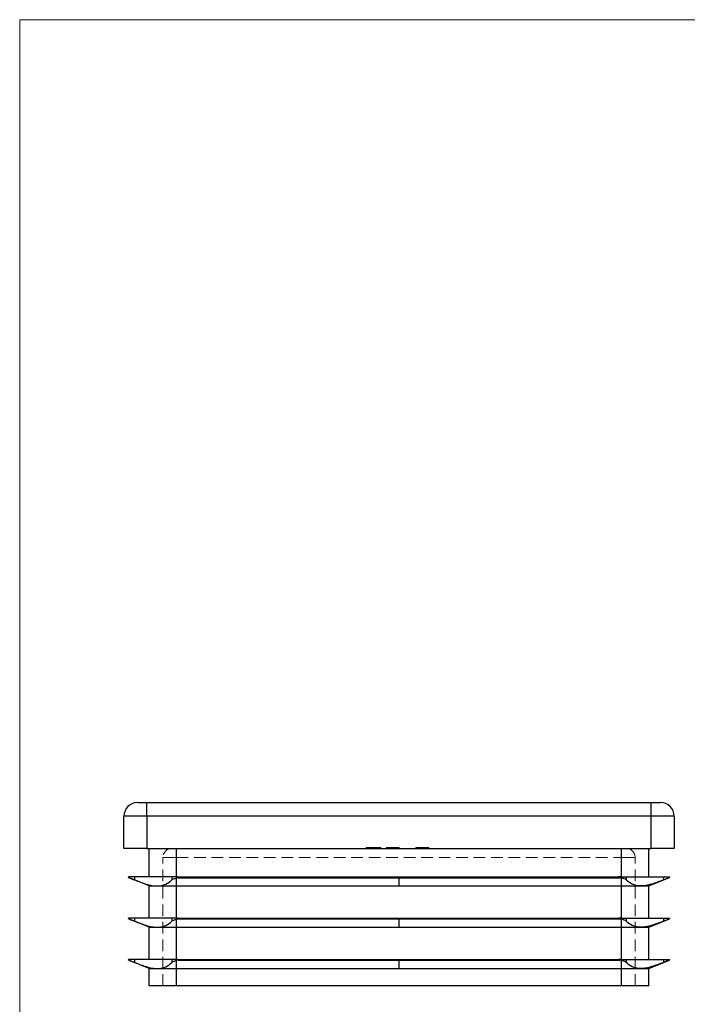
# Model space of a CAD drawing. Units: millimetres. Extents: x 5 to 292, y 5 to 205.
# Drawn here: x 5 to 78, y 98 to 205 of the extents above; entities that cross this region are included whole.
import ezdxf

# ---------------------------------------------------------------- set-up
doc = ezdxf.new("R2010")
doc.units = ezdxf.units.MM
doc.linetypes.add('HIDDEN', pattern=[1.905, 1.27, -0.635])

msp = doc.modelspace()

# ---------------------------------------------------------------- linework, layer by layer
at = {"color": 7, "linetype": 'Continuous', "lineweight": 18}
for p, q in [((292, 205), (5, 205)), ((5, 205), (5, 5))]:
    msp.add_line(p, q, dxfattribs=at)
at = {"color": 7, "linetype": 'Continuous', "lineweight": 25}
for p, q in [((17.87, 119.63), (18.87, 119.63)), ((18.87, 118.13), (18.87, 119.63)), ((18.87, 119.63), (73.87, 119.63)), ((73.87, 118.13), (73.87, 119.63)), ((73.87, 119.63), (74.87, 119.63)), ((16.37, 114.63), (16.37, 118.13)), ((18.87, 118.13), (16.37, 118.13)), ((18.87, 118.13), (18.87, 114.63)), ((73.87, 118.13), (18.87, 118.13)), ((73.87, 114.63), (73.87, 118.13)), ((76.37, 118.13), (73.87, 118.13)), ((76.37, 118.13), (76.37, 114.63)), ((18.87, 114.63), (16.37, 114.63)), ((18.87, 114.63), (73.87, 114.63)), ((19.12, 111.53), (19.12, 114.63)), ((22.12, 111.53), (22.12, 114.63)), ((70.62, 111.53), (70.62, 114.63)), ((73.62, 111.53), (73.62, 114.63)), ((76.37, 114.63), (73.87, 114.63)), ((16.9, 111.43), (16.96, 111.41)), ((16.96, 111.53), (16.92, 111.53)), ((17.52, 111.53), (16.96, 111.53)), ((19.12, 110.53), (16.96, 111.41)), ((17.52, 111.53), (17.52, 111.19)), ((20, 111.53), (17.52, 111.53)), ((21.6, 111.53), (20, 111.53)), ((21.6, 111.53), (21.6, 111.19)), ((22.12, 111.53), (21.6, 111.53)), ((22.22, 111.53), (22.12, 111.53)), ((22.12, 110.53), (22.12, 111.41)), ((22.22, 111.53), (46.37, 111.53)), ((22.29, 111.43), (46.37, 111.43)), ((46.37, 111.43), (46.37, 111.53)), ((46.37, 111.53), (70.52, 111.53)), ((46.37, 111.43), (70.45, 111.43)), ((46.37, 110.53), (46.37, 111.43)), ((70.52, 111.53), (70.62, 111.53)), ((70.62, 111.53), (71.14, 111.53)), ((70.62, 110.53), (70.62, 111.41)), ((71.14, 111.53), (71.14, 111.19)), ((71.14, 111.53), (72.74, 111.53)), ((72.74, 111.53), (75.22, 111.53)), ((73.62, 110.53), (75.78, 111.41)), ((75.22, 111.53), (75.22, 111.19)), ((75.22, 111.53), (75.78, 111.53)), ((75.78, 111.53), (75.82, 111.53)), ((75.84, 111.43), (75.78, 111.41)), ((19.12, 107.03), (19.12, 110.53)), ((19.12, 110.53), (20, 110.53)), ((20, 110.53), (22.12, 110.53)), ((22.12, 110.53), (46.37, 110.53)), ((22.12, 107.03), (22.12, 110.53)), ((46.37, 110.53), (70.62, 110.53)), ((70.62, 110.53), (72.74, 110.53)), ((70.62, 107.03), (70.62, 110.53)), ((72.74, 110.53), (73.62, 110.53)), ((73.62, 107.03), (73.62, 110.53)), ((16.9, 106.93), (16.96, 106.91)), ((16.96, 107.03), (16.92, 107.03)), ((17.52, 107.03), (16.96, 107.03)), ((19.12, 106.03), (16.96, 106.91)), ((17.52, 107.03), (17.52, 106.69)), ((20, 107.03), (17.52, 107.03)), ((21.6, 107.03), (20, 107.03)), ((21.6, 107.03), (21.6, 106.69)), ((22.12, 107.03), (21.6, 107.03)), ((22.22, 107.03), (22.12, 107.03)), ((22.12, 106.03), (22.12, 106.91)), ((22.22, 107.03), (46.37, 107.03)), ((22.29, 106.93), (46.37, 106.93)), ((46.37, 106.93), (46.37, 107.03)), ((46.37, 107.03), (70.52, 107.03)), ((46.37, 106.93), (70.45, 106.93)), ((46.37, 106.03), (46.37, 106.93)), ((70.52, 107.03), (70.62, 107.03)), ((70.62, 107.03), (71.14, 107.03)), ((70.62, 106.03), (70.62, 106.91)), ((71.14, 107.03), (71.14, 106.69)), ((71.14, 107.03), (72.74, 107.03)), ((72.74, 107.03), (75.22, 107.03)), ((73.62, 106.03), (75.78, 106.91)), ((75.22, 107.03), (75.22, 106.69)), ((75.22, 107.03), (75.78, 107.03)), ((75.78, 107.03), (75.82, 107.03)), ((75.84, 106.93), (75.78, 106.91)), ((19.12, 102.53), (19.12, 106.03)), ((19.12, 106.03), (20, 106.03)), ((20, 106.03), (22.12, 106.03)), ((22.12, 106.03), (46.37, 106.03)), ((22.12, 102.53), (22.12, 106.03)), ((46.37, 106.03), (70.62, 106.03)), ((70.62, 106.03), (72.74, 106.03)), ((70.62, 102.53), (70.62, 106.03)), ((72.74, 106.03), (73.62, 106.03)), ((73.62, 102.53), (73.62, 106.03)), ((16.9, 102.43), (16.96, 102.41)), ((16.96, 102.53), (16.92, 102.53)), ((17.52, 102.53), (16.96, 102.53)), ((19.12, 101.53), (16.96, 102.41)), ((17.52, 102.53), (17.52, 102.19)), ((20, 102.53), (17.52, 102.53)), ((21.6, 102.53), (20, 102.53)), ((21.6, 102.53), (21.6, 102.19)), ((22.12, 102.53), (21.6, 102.53)), ((22.22, 102.53), (22.12, 102.53)), ((22.12, 101.53), (22.12, 102.41)), ((22.22, 102.53), (46.37, 102.53)), ((22.29, 102.43), (46.37, 102.43)), ((46.37, 102.43), (46.37, 102.53)), ((46.37, 102.53), (70.52, 102.53)), ((46.37, 102.43), (70.45, 102.43)), ((46.37, 101.53), (46.37, 102.43)), ((70.52, 102.53), (70.62, 102.53)), ((70.62, 102.53), (71.14, 102.53)), ((70.62, 101.53), (70.62, 102.41)), ((71.14, 102.53), (71.14, 102.19)), ((71.14, 102.53), (72.74, 102.53)), ((72.74, 102.53), (75.22, 102.53)), ((73.62, 101.53), (75.78, 102.41)), ((75.22, 102.53), (75.22, 102.19)), ((75.22, 102.53), (75.78, 102.53)), ((75.78, 102.53), (75.82, 102.53)), ((75.84, 102.43), (75.78, 102.41)), ((19.12, 99.63), (19.12, 101.53)), ((19.12, 101.53), (20, 101.53)), ((20, 101.53), (22.12, 101.53)), ((22.12, 101.53), (46.37, 101.53)), ((22.12, 99.63), (22.12, 101.53)), ((46.37, 101.53), (70.62, 101.53)), ((70.62, 101.53), (72.74, 101.53)), ((70.62, 99.63), (70.62, 101.53)), ((72.74, 101.53), (73.62, 101.53)), ((73.62, 99.63), (73.62, 101.53)), ((22.12, 99.63), (19.12, 99.63)), ((70.62, 99.63), (22.12, 99.63)), ((73.62, 99.63), (70.62, 99.63))]:
    msp.add_line(p, q, dxfattribs=at)
at = {"color": 7, "linetype": 'HIDDEN', "lineweight": 18}
for p, q in [((18.87, 119.63), (18.87, 118.13)), ((73.87, 119.63), (73.87, 118.13)), ((16.37, 118.13), (18.87, 118.13)), ((18.87, 114.63), (18.87, 118.13)), ((18.87, 118.13), (73.87, 118.13)), ((73.87, 118.13), (76.37, 118.13)), ((73.87, 118.13), (73.87, 114.63)), ((22.12, 114.63), (22.12, 113.63)), ((22.12, 111.53), (22.12, 114.63)), ((22.12, 113.63), (22.12, 114.63)), ((42.77, 114.73), (42.77, 114.63)), ((42.77, 114.73), (43.83, 114.73)), ((42.79, 114.73), (42.79, 114.63)), ((42.85, 114.73), (42.85, 114.63)), ((42.9, 114.73), (42.9, 114.63)), ((43.02, 114.73), (43.02, 114.63)), ((43.04, 114.73), (43.04, 114.63)), ((43.04, 114.73), (43.04, 114.63)), ((43.07, 114.73), (43.07, 114.63)), ((43.16, 114.73), (43.16, 114.63)), ((43.21, 114.73), (43.21, 114.63)), ((43.22, 114.73), (43.22, 114.63)), ((43.28, 114.73), (43.28, 114.63)), ((43.3, 114.73), (43.3, 114.63)), ((43.31, 114.73), (43.31, 114.63)), ((43.36, 114.73), (43.36, 114.63)), ((43.48, 114.73), (43.48, 114.63)), ((43.5, 114.73), (43.5, 114.63)), ((43.63, 114.73), (43.63, 114.63)), ((43.79, 114.73), (43.79, 114.63)), ((43.83, 114.73), (43.83, 114.63)), ((43.98, 114.73), (43.98, 114.63)), ((44.11, 114.73), (44.11, 114.63)), ((44.12, 114.73), (44.12, 114.63)), ((44.24, 114.73), (44.24, 114.63)), ((44.27, 114.73), (44.24, 114.73)), ((44.3, 114.73), (44.3, 114.63)), ((44.37, 114.73), (44.37, 114.63)), ((45.01, 114.73), (45.36, 114.73)), ((45.01, 114.73), (45.01, 114.63)), ((45.05, 114.73), (45.05, 114.63)), ((45.18, 114.73), (45.18, 114.63)), ((45.39, 114.73), (45.39, 114.63)), ((45.4, 114.73), (45.4, 114.63)), ((45.43, 114.73), (45.43, 114.63)), ((45.5, 114.73), (45.5, 114.63)), ((45.57, 114.73), (45.57, 114.63)), ((45.57, 114.73), (45.57, 114.63)), ((45.58, 114.73), (45.58, 114.63)), ((45.58, 114.73), (45.58, 114.63)), ((45.58, 114.73), (45.58, 114.63)), ((45.59, 114.73), (45.59, 114.63)), ((45.59, 114.73), (45.59, 114.63)), ((45.59, 114.73), (45.59, 114.63)), ((45.62, 114.73), (45.62, 114.63)), ((45.69, 114.73), (45.69, 114.63)), ((45.72, 114.73), (45.72, 114.63)), ((45.76, 114.73), (45.76, 114.63)), ((45.79, 114.73), (45.79, 114.63)), ((45.84, 114.73), (45.84, 114.63)), ((45.85, 114.73), (45.85, 114.63)), ((45.88, 114.73), (45.88, 114.63)), ((45.88, 114.73), (46.37, 114.73)), ((45.88, 114.73), (45.88, 114.63)), ((45.88, 114.73), (45.88, 114.63)), ((45.88, 114.73), (45.88, 114.63)), ((45.89, 114.73), (45.89, 114.63)), ((45.89, 114.73), (45.89, 114.63)), ((45.91, 114.73), (45.91, 114.63)), ((45.91, 114.73), (45.91, 114.63)), ((45.96, 114.73), (45.96, 114.63)), ((45.99, 114.73), (45.99, 114.63)), ((46.02, 114.73), (46.02, 114.63)), ((46.06, 114.73), (46.06, 114.63)), ((46.12, 114.73), (46.12, 114.63)), ((46.2, 114.73), (46.2, 114.63)), ((46.27, 114.73), (46.27, 114.63)), ((46.37, 114.73), (46.37, 114.63)), ((46.39, 114.73), (46.39, 114.63)), ((48.22, 114.73), (48.22, 114.63)), ((48.25, 114.73), (48.25, 114.63)), ((48.29, 114.73), (48.29, 114.63)), ((48.35, 114.73), (48.35, 114.63)), ((48.39, 114.73), (48.39, 114.63)), ((48.56, 114.73), (48.56, 114.63)), ((48.62, 114.73), (48.62, 114.63)), ((48.62, 114.73), (48.62, 114.63)), ((48.62, 114.73), (48.62, 114.63)), ((48.79, 114.73), (48.79, 114.63)), ((48.81, 114.73), (48.81, 114.63)), ((48.82, 114.73), (48.82, 114.63)), ((48.82, 114.73), (48.82, 114.63)), ((48.88, 114.73), (48.88, 114.63)), ((48.9, 114.73), (48.9, 114.63)), ((48.91, 114.73), (48.91, 114.63)), ((48.91, 114.73), (48.91, 114.63)), ((48.95, 114.73), (48.95, 114.63)), ((49, 114.73), (49, 114.63)), ((49, 114.73), (49, 114.63)), ((49.01, 114.73), (49.01, 114.63)), ((49.01, 114.73), (49.01, 114.63)), ((49.01, 114.73), (49.01, 114.63)), ((49.13, 114.73), (49.13, 114.63)), ((49.2, 114.73), (49.2, 114.63)), ((49.2, 114.73), (49.2, 114.63)), ((49.21, 114.73), (49.21, 114.63)), ((49.24, 114.73), (49.24, 114.63)), ((49.27, 114.73), (49.27, 114.63)), ((49.47, 114.73), (49.47, 114.63)), ((49.54, 114.73), (49.54, 114.63)), ((49.55, 114.73), (49.55, 114.63)), ((49.57, 114.73), (49.57, 114.63)), ((49.61, 114.73), (49.61, 114.63)), ((70.62, 114.63), (70.62, 113.63)), ((70.62, 113.63), (70.62, 114.63)), ((70.62, 111.53), (70.62, 114.63)), ((20.62, 113.63), (22.12, 113.63)), ((20.62, 99.63), (20.62, 113.63)), ((22.12, 113.63), (20.62, 113.63)), ((22.12, 113.63), (70.62, 113.63)), ((22.12, 99.63), (22.12, 113.63)), ((70.62, 113.63), (72.12, 113.63)), ((70.62, 99.63), (70.62, 113.63)), ((72.12, 113.63), (70.62, 113.63)), ((72.12, 99.63), (72.12, 113.63)), ((17.52, 111.53), (17.52, 111.19)), ((21.6, 111.53), (21.6, 111.19)), ((22.12, 110.53), (22.12, 111.41)), ((70.45, 111.43), (22.29, 111.43)), ((70.62, 110.53), (70.62, 111.41)), ((71.14, 111.53), (71.14, 111.19)), ((75.22, 111.53), (75.22, 111.19)), ((22.12, 107.03), (22.12, 110.53)), ((70.62, 107.03), (70.62, 110.53)), ((17.52, 107.03), (17.52, 106.69)), ((21.6, 107.03), (21.6, 106.69)), ((22.12, 106.03), (22.12, 106.91)), ((70.45, 106.93), (22.29, 106.93)), ((70.62, 106.03), (70.62, 106.91)), ((71.14, 107.03), (71.14, 106.69)), ((75.22, 107.03), (75.22, 106.69)), ((22.12, 102.53), (22.12, 106.03)), ((70.62, 102.53), (70.62, 106.03)), ((17.52, 102.53), (17.52, 102.19)), ((21.6, 102.53), (21.6, 102.19)), ((22.12, 101.53), (22.12, 102.41)), ((70.45, 102.43), (22.29, 102.43)), ((70.62, 101.53), (70.62, 102.41)), ((71.14, 102.53), (71.14, 102.19)), ((75.22, 102.53), (75.22, 102.19)), ((22.12, 99.63), (22.12, 101.53)), ((70.62, 99.63), (70.62, 101.53))]:
    msp.add_line(p, q, dxfattribs=at)
at = {"color": 7, "linetype": 'Continuous', "lineweight": 25}
for centre, start, end in [((17.87, 118.13), 90, 180), ((74.87, 118.13), 0, 90)]:
    msp.add_arc(centre, 1.5, start, end, dxfattribs=at)
at = {"color": 7, "linetype": 'HIDDEN', "lineweight": 18}
for centre, start, end in [((21.62, 113.63), 90, 180), ((71.12, 113.63), 0, 90)]:
    msp.add_arc(centre, 1, start, end, dxfattribs=at)
at = {"color": 7, "linetype": 'Continuous', "lineweight": 25}
for centre, start_param, end_param in [((22.53, 111.04), 1.821009, 1.998766), ((70.2, 111.04), 1.142827, 1.320583), ((22.53, 106.54), 1.821009, 1.998766), ((70.2, 106.54), 1.142827, 1.320583), ((22.53, 102.04), 1.821009, 1.998766), ((70.2, 102.04), 1.142827, 1.320583)]:
    msp.add_ellipse(centre, major_axis=(1, 0), ratio=0.407278, start_param=start_param, end_param=end_param, dxfattribs=at)
at = {"color": 7, "linetype": 'HIDDEN', "lineweight": 18}
for points, knots in [([(43.83, 114.73), (43.84, 114.73), (43.87, 114.73), (43.9, 114.73), (43.94, 114.73), (43.97, 114.73), (43.98, 114.73)], [0, 0, 0, 0, 0.252505, 0.502177, 0.750101, 1, 1, 1, 1]), ([(43.98, 114.73), (43.99, 114.73), (44.01, 114.73), (44.05, 114.73), (44.08, 114.73), (44.1, 114.73), (44.11, 114.73)], [0, 0, 0, 0, 0.253169, 0.503561, 0.75143, 1, 1, 1, 1]), ([(44.11, 114.73), (44.13, 114.73), (44.17, 114.73), (44.22, 114.73), (44.26, 114.73), (44.29, 114.73), (44.3, 114.73)], [0, 0, 0, 0, 0.250211, 0.497676, 0.746554, 1, 1, 1, 1]), ([(44.3, 114.73), (44.3, 114.73), (44.31, 114.73), (44.33, 114.73), (44.34, 114.73), (44.35, 114.73), (44.36, 114.73), (44.36, 114.73), (44.37, 114.73), (44.37, 114.73), (44.37, 114.73)], [0, 0, 0, 0, 0.12551, 0.249963, 0.372942, 0.495495, 0.619576, 0.745259, 0.8712, 1, 1, 1, 1]), ([(45.39, 114.73), (45.39, 114.73), (45.39, 114.73), (45.4, 114.73), (45.41, 114.73), (45.44, 114.73), (45.47, 114.73), (45.5, 114.73), (45.54, 114.73), (45.58, 114.73), (45.61, 114.73), (45.64, 114.73), (45.67, 114.73), (45.71, 114.73), (45.74, 114.73), (45.78, 114.73), (45.83, 114.73), (45.86, 114.73), (45.88, 114.73)], [0, 0, 0, 0, 0.07724, 0.151178, 0.223488, 0.295543, 0.366976, 0.437131, 0.507044, 0.57856, 0.616614, 0.658756, 0.704491, 0.754803, 0.809332, 0.868274, 0.932073, 1, 1, 1, 1]), ([(48.22, 114.73), (48.22, 114.73), (48.22, 114.73), (48.22, 114.73), (48.23, 114.73), (48.24, 114.73), (48.25, 114.73), (48.26, 114.73), (48.27, 114.73), (48.29, 114.73), (48.31, 114.73), (48.33, 114.73), (48.36, 114.73), (48.38, 114.73), (48.41, 114.73), (48.44, 114.73), (48.48, 114.73), (48.51, 114.73), (48.55, 114.73), (48.6, 114.73), (48.64, 114.73), (48.69, 114.73), (48.74, 114.73), (48.8, 114.73), (48.85, 114.73), (48.89, 114.73), (48.91, 114.73)], [0, 0, 0, 0, 0.0337881, 0.0671939, 0.0998624, 0.1325666, 0.1651512, 0.1979132, 0.231319, 0.2650833, 0.2992553, 0.3343986, 0.3699428, 0.4062836, 0.4440638, 0.4829977, 0.5233544, 0.5655366, 0.6096129, 0.6563908, 0.7058855, 0.7583245, 0.8138318, 0.8727946, 0.9347222, 1, 1, 1, 1]), ([(48.91, 114.73), (48.93, 114.73), (48.97, 114.73), (49.03, 114.73), (49.08, 114.73), (49.14, 114.73), (49.18, 114.73), (49.23, 114.73), (49.27, 114.73), (49.31, 114.73), (49.35, 114.73), (49.38, 114.73), (49.41, 114.73), (49.44, 114.73), (49.47, 114.73), (49.49, 114.73), (49.51, 114.73), (49.53, 114.73), (49.55, 114.73), (49.57, 114.73), (49.58, 114.73), (49.59, 114.73), (49.6, 114.73), (49.6, 114.73), (49.61, 114.73), (49.61, 114.73), (49.61, 114.73)], [0, 0, 0, 0, 0.0650633, 0.1267732, 0.1855158, 0.2407647, 0.2929798, 0.3422504, 0.3889193, 0.4327757, 0.4746284, 0.5147747, 0.5536059, 0.5914264, 0.6280281, 0.6638036, 0.6989843, 0.7335915, 0.7676285, 0.8012083, 0.8342638, 0.8669807, 0.8997197, 0.9327019, 0.9661759, 1, 1, 1, 1])]:
    msp.add_open_spline(points, degree=3, knots=knots, dxfattribs=at)
at = {"color": 7, "linetype": 'Continuous', "lineweight": 25}
for points in [[(16.92, 111.53), (16.89, 111.53), (16.87, 111.5), (16.87, 111.48)], [(16.9, 111.43), (16.88, 111.44), (16.87, 111.46), (16.87, 111.48)], [(16.96, 111.41), (17.07, 111.36), (17.28, 111.28), (17.52, 111.19)], [(22.22, 111.53), (22.32, 111.53), (22.43, 111.5), (22.53, 111.48)], [(22.29, 111.43), (22.37, 111.44), (22.45, 111.46), (22.53, 111.48)], [(70.52, 111.53), (70.41, 111.53), (70.31, 111.5), (70.2, 111.48)], [(70.45, 111.43), (70.37, 111.44), (70.29, 111.46), (70.2, 111.48)], [(75.78, 111.41), (75.67, 111.36), (75.46, 111.28), (75.22, 111.19)], [(75.82, 111.53), (75.85, 111.53), (75.87, 111.5), (75.87, 111.48)], [(75.84, 111.43), (75.86, 111.44), (75.87, 111.46), (75.87, 111.48)], [(16.92, 107.03), (16.89, 107.03), (16.87, 107), (16.87, 106.98)], [(16.9, 106.93), (16.88, 106.94), (16.87, 106.96), (16.87, 106.98)], [(16.96, 106.91), (17.07, 106.86), (17.28, 106.78), (17.52, 106.69)], [(22.22, 107.03), (22.32, 107.03), (22.43, 107), (22.53, 106.98)], [(22.29, 106.93), (22.37, 106.94), (22.45, 106.96), (22.53, 106.98)], [(70.52, 107.03), (70.41, 107.03), (70.31, 107), (70.2, 106.98)], [(70.45, 106.93), (70.37, 106.94), (70.29, 106.96), (70.2, 106.98)], [(75.78, 106.91), (75.67, 106.86), (75.46, 106.78), (75.22, 106.69)], [(75.82, 107.03), (75.85, 107.03), (75.87, 107), (75.87, 106.98)], [(75.84, 106.93), (75.86, 106.94), (75.87, 106.96), (75.87, 106.98)], [(16.92, 102.53), (16.89, 102.53), (16.87, 102.5), (16.87, 102.48)], [(16.9, 102.43), (16.88, 102.44), (16.87, 102.46), (16.87, 102.48)], [(16.96, 102.41), (17.07, 102.36), (17.28, 102.28), (17.52, 102.19)], [(22.22, 102.53), (22.32, 102.53), (22.43, 102.5), (22.53, 102.48)], [(22.29, 102.43), (22.37, 102.44), (22.45, 102.46), (22.53, 102.48)], [(70.52, 102.53), (70.41, 102.53), (70.31, 102.5), (70.2, 102.48)], [(70.45, 102.43), (70.37, 102.44), (70.29, 102.46), (70.2, 102.48)], [(75.78, 102.41), (75.67, 102.36), (75.46, 102.28), (75.22, 102.19)], [(75.82, 102.53), (75.85, 102.53), (75.87, 102.5), (75.87, 102.48)], [(75.84, 102.43), (75.86, 102.44), (75.87, 102.46), (75.87, 102.48)]]:
    msp.add_open_spline(points, degree=3, dxfattribs=at)
for points, knots in [([(17.52, 111.19), (17.97, 111.02), (18.4, 110.86), (19.02, 110.67), (19.23, 110.62), (19.63, 110.55), (19.82, 110.53), (20, 110.53)], [0, 0, 0, 0, 0.5, 0.5, 0.75, 0.75, 1, 1, 1, 1]), ([(20, 110.53), (20.18, 110.53), (20.35, 110.55), (20.67, 110.62), (20.81, 110.67), (21.21, 110.85), (21.43, 111.02), (21.6, 111.19)], [0, 0, 0, 0, 0.25, 0.25, 0.5, 0.5, 1, 1, 1, 1]), ([(21.6, 111.19), (21.64, 111.24), (21.71, 111.28), (21.89, 111.35), (22, 111.38), (22.12, 111.41)], [0, 0, 0, 0, 0.5, 0.5, 1, 1, 1, 1]), ([(71.14, 111.19), (71.09, 111.24), (71.03, 111.28), (70.85, 111.35), (70.74, 111.38), (70.62, 111.41)], [0, 0, 0, 0, 0.5, 0.5, 1, 1, 1, 1]), ([(72.74, 110.53), (72.56, 110.53), (72.39, 110.55), (72.07, 110.62), (71.93, 110.67), (71.53, 110.85), (71.31, 111.02), (71.14, 111.19)], [0, 0, 0, 0, 0.25, 0.25, 0.5, 0.5, 1, 1, 1, 1]), ([(75.22, 111.19), (74.77, 111.02), (74.34, 110.86), (73.71, 110.67), (73.51, 110.62), (73.11, 110.55), (72.92, 110.53), (72.74, 110.53)], [0, 0, 0, 0, 0.5, 0.5, 0.75, 0.75, 1, 1, 1, 1]), ([(17.52, 106.69), (17.97, 106.52), (18.4, 106.36), (19.02, 106.17), (19.23, 106.12), (19.63, 106.05), (19.82, 106.03), (20, 106.03)], [0, 0, 0, 0, 0.5, 0.5, 0.75, 0.75, 1, 1, 1, 1]), ([(20, 106.03), (20.18, 106.03), (20.35, 106.05), (20.67, 106.12), (20.81, 106.17), (21.21, 106.35), (21.43, 106.52), (21.6, 106.69)], [0, 0, 0, 0, 0.25, 0.25, 0.5, 0.5, 1, 1, 1, 1]), ([(21.6, 106.69), (21.64, 106.74), (21.71, 106.78), (21.89, 106.85), (22, 106.88), (22.12, 106.91)], [0, 0, 0, 0, 0.5, 0.5, 1, 1, 1, 1]), ([(71.14, 106.69), (71.09, 106.74), (71.03, 106.78), (70.85, 106.85), (70.74, 106.88), (70.62, 106.91)], [0, 0, 0, 0, 0.5, 0.5, 1, 1, 1, 1]), ([(72.74, 106.03), (72.56, 106.03), (72.39, 106.05), (72.07, 106.12), (71.93, 106.17), (71.53, 106.35), (71.31, 106.52), (71.14, 106.69)], [0, 0, 0, 0, 0.25, 0.25, 0.5, 0.5, 1, 1, 1, 1]), ([(75.22, 106.69), (74.77, 106.52), (74.34, 106.36), (73.71, 106.17), (73.51, 106.12), (73.11, 106.05), (72.92, 106.03), (72.74, 106.03)], [0, 0, 0, 0, 0.5, 0.5, 0.75, 0.75, 1, 1, 1, 1]), ([(17.52, 102.19), (17.97, 102.02), (18.4, 101.86), (19.02, 101.67), (19.23, 101.62), (19.63, 101.55), (19.82, 101.53), (20, 101.53)], [0, 0, 0, 0, 0.5, 0.5, 0.75, 0.75, 1, 1, 1, 1]), ([(20, 101.53), (20.18, 101.53), (20.35, 101.55), (20.67, 101.62), (20.81, 101.67), (21.21, 101.85), (21.43, 102.02), (21.6, 102.19)], [0, 0, 0, 0, 0.25, 0.25, 0.5, 0.5, 1, 1, 1, 1]), ([(21.6, 102.19), (21.64, 102.24), (21.71, 102.28), (21.89, 102.35), (22, 102.38), (22.12, 102.41)], [0, 0, 0, 0, 0.5, 0.5, 1, 1, 1, 1]), ([(71.14, 102.19), (71.09, 102.24), (71.03, 102.28), (70.85, 102.35), (70.74, 102.38), (70.62, 102.41)], [0, 0, 0, 0, 0.5, 0.5, 1, 1, 1, 1]), ([(72.74, 101.53), (72.56, 101.53), (72.39, 101.55), (72.07, 101.62), (71.93, 101.67), (71.53, 101.85), (71.31, 102.02), (71.14, 102.19)], [0, 0, 0, 0, 0.25, 0.25, 0.5, 0.5, 1, 1, 1, 1]), ([(75.22, 102.19), (74.77, 102.02), (74.34, 101.86), (73.71, 101.67), (73.51, 101.62), (73.11, 101.55), (72.92, 101.53), (72.74, 101.53)], [0, 0, 0, 0, 0.5, 0.5, 0.75, 0.75, 1, 1, 1, 1])]:
    msp.add_open_spline(points, degree=3, knots=knots, dxfattribs=at)

doc.saveas('drawing.dxf')
